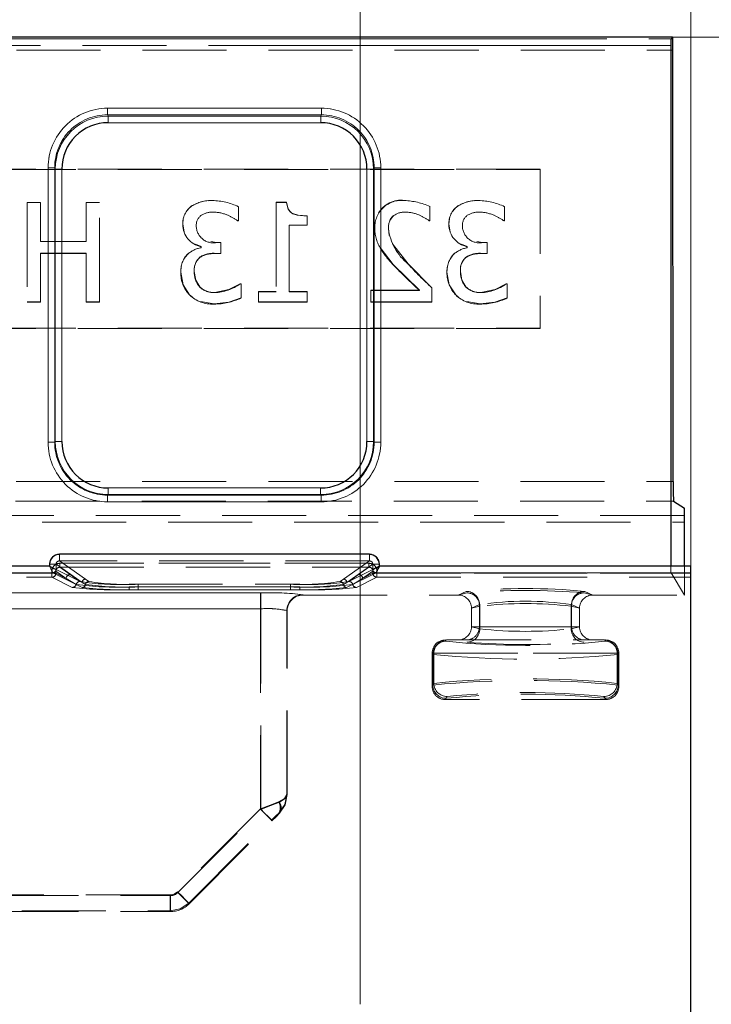
# Model space of a CAD drawing. Units: millimetres. Extents: x 0 to 420, y 0 to 297.
# Drawn here: x 199 to 210, y 243 to 258 of the extents above; entities that cross this region are included whole.
import ezdxf

# ---------------------------------------------------------------- set-up
doc = ezdxf.new("R2010")
doc.units = ezdxf.units.MM
doc.linetypes.add('HIDDEN', pattern=[1.905, 1.27, -0.635])
doc.linetypes.add('PHANTOM', pattern=[12.7, 6.35, -1.27, 1.27, -1.27, 1.27, -1.27])
doc.layers.add('THICK_LINE', color=7, linetype='Continuous', lineweight=15)
doc.styles.add('SLDTEXTSTYLE3', font='TXT', dxfattribs={"width": 0.663})
doc.dimstyles.new('SLDDIMSTYLE1', dxfattribs={"dimtxt": 3.5, "dimasz": 4, "dimexe": 0, "dimexo": 0.0625, "dimgap": 0.875, "dimtad": 2, "dimlfac": 5, "dimrnd": 1e-09, "dimzin": 12, "dimdsep": 46, "dimtxsty": 'SLDTEXTSTYLE3', "dimsah": 1, "dimcen": 0.09, "dimadec": 0, "dimazin": 3, "dimtfac": 1, "dimtofl": 0, "dimtmove": 0, "dimatfit": 3, "dimfxl": 1, "dimfrac": 2, "dimtolj": 1, "dimtzin": 12, "dimarcsym": 0})

# ---------------------------------------------------------------- blocks, each defined once
blk = doc.blocks.new('_D_11')
at = {"layer": 'THICK_LINE'}
for p, q in [((114.364, 243.195), (114.364, 266.019)), ((204.364, 243.195), (204.364, 266.019)), ((114.364, 264.019), (204.364, 264.019))]:
    blk.add_line(p, q, dxfattribs=at)
for points in [[(114.364, 264.019), (118.364, 263.019), (118.364, 265.019)], [(204.364, 264.019), (200.364, 265.019), (200.364, 263.019)]]:
    blk.add_solid(points, dxfattribs=at)
at = {"layer": 'THICK_LINE', "insert": (153.757, 268.531, 0.02), "char_height": 3.5, "attachment_point": 1, "style": 'SLDTEXTSTYLE3'}
blk.add_mtext('450', dxfattribs=at)
blk = doc.blocks.new('_D_12')
at = {"layer": 'THICK_LINE'}
for p, q in [((109.364, 249.809), (109.364, 273.369)), ((209.364, 249.809), (209.364, 273.369)), ((109.364, 271.369), (209.364, 271.369))]:
    blk.add_line(p, q, dxfattribs=at)
for points in [[(109.364, 271.369), (113.364, 270.369), (113.364, 272.369)], [(209.364, 271.369), (205.364, 272.369), (205.364, 270.369)]]:
    blk.add_solid(points, dxfattribs=at)
at = {"layer": 'THICK_LINE', "insert": (153.757, 275.881, 0.02), "char_height": 3.5, "attachment_point": 1, "style": 'SLDTEXTSTYLE3'}
blk.add_mtext('500', dxfattribs=at)
blk = doc.blocks.new('_D_14')
at = {"layer": 'THICK_LINE'}
for p, q in [((209.086, 257.795), (222.863, 257.795)), ((220.863, 177.795), (220.863, 257.795)), ((202.08, 177.795), (222.863, 177.795))]:
    blk.add_line(p, q, dxfattribs=at)
for points in [[(220.863, 257.795), (219.863, 253.795), (221.863, 253.795)], [(220.863, 177.795), (221.863, 181.795), (219.863, 181.795)]]:
    blk.add_solid(points, dxfattribs=at)
at = {"layer": 'THICK_LINE', "insert": (216.351, 212.188, 0.02), "char_height": 3.5, "attachment_point": 1, "rotation": 90, "style": 'SLDTEXTSTYLE3'}
blk.add_mtext('400', dxfattribs=at)

msp = doc.modelspace()

# ---------------------------------------------------------------- linework, layer by layer
at = {"color": 7, "linetype": 'Continuous', "lineweight": 30}
for p, q in [((209.086201, 257.795356), (109.642139, 257.795356)), ((209.086031, 257.795249), (209.062454, 257.7664)), ((209.059921, 257.666443), (209.059921, 249.809037)), ((209.094414, 251.084242), (209.091437, 257.598839)), ((209.10213, 250.789521), (209.264171, 250.681518)), ((209.264171, 249.809037), (209.264171, 250.681518)), ((204.506031, 249.987255), (199.82231, 249.987255)), ((199.672538, 249.809037), (197.455803, 249.809037)), ((199.672538, 249.837778), (199.672538, 249.809037)), ((204.655802, 249.809037), (204.655802, 249.837778)), ((209.36417, 249.809037), (204.655802, 249.809037)), ((209.36417, 157.794581), (209.36417, 249.809037))]:
    msp.add_line(p, q, dxfattribs=at)
at = {"color": 8, "linetype": 'PHANTOM', "lineweight": 0}
for p, q in [((209.086031, 257.795249), (109.642309, 257.795249)), ((109.665886, 257.7664), (209.062454, 257.7664)), ((209.059921, 257.666443), (109.668419, 257.666443)), ((200.54841, 256.721352), (200.54841, 256.621728)), ((200.54841, 256.721352), (203.77993, 256.721352)), ((203.77993, 256.621728), (203.77993, 256.721352)), ((200.54841, 256.621728), (203.77993, 256.621728)), ((200.557903, 256.602715), (200.54841, 256.621728)), ((203.770438, 256.602715), (200.557903, 256.602715)), ((200.557903, 256.503091), (200.557903, 256.602715)), ((203.770438, 256.602715), (203.77993, 256.621728)), ((203.770438, 256.602715), (203.770438, 256.503091)), ((203.770438, 256.503091), (200.557903, 256.503091)), ((199.750882, 255.821345), (199.650976, 255.821345)), ((199.650976, 251.679144), (199.650976, 255.821345)), ((199.750882, 251.679144), (199.750882, 255.821345)), ((199.759993, 255.803094), (199.750882, 255.821345)), ((199.759993, 255.803094), (199.759993, 251.688252)), ((199.759993, 255.803094), (199.859899, 255.803094)), ((199.859899, 255.803094), (199.859899, 251.688252)), ((204.468441, 255.803094), (204.568344, 255.803094)), ((204.468441, 251.688252), (204.468441, 255.803094)), ((204.568344, 255.803094), (204.577458, 255.821345)), ((204.568344, 251.688252), (204.568344, 255.803094)), ((204.677364, 255.821345), (204.577458, 255.821345)), ((204.577458, 255.821345), (204.577458, 251.679144)), ((204.677364, 255.821345), (204.677364, 251.679144)), ((199.650976, 251.679144), (199.750882, 251.679144)), ((199.759993, 251.688252), (199.750882, 251.679144)), ((199.859899, 251.688252), (199.759993, 251.688252)), ((204.568344, 251.688252), (204.468441, 251.688252)), ((204.568344, 251.688252), (204.577458, 251.679144)), ((204.577458, 251.679144), (204.677364, 251.679144)), ((200.559232, 250.889013), (200.559232, 250.988923)), ((200.559232, 250.988923), (203.769106, 250.988923)), ((203.769106, 250.988923), (203.769106, 250.889013)), ((200.550121, 250.879906), (200.559232, 250.889013)), ((200.550121, 250.879906), (200.550121, 250.779996)), ((203.778219, 250.879906), (200.550121, 250.879906)), ((203.778219, 250.779996), (200.550121, 250.779996)), ((200.559232, 250.889013), (203.769106, 250.889013)), ((203.769106, 250.889013), (203.778219, 250.879906)), ((203.778219, 250.779996), (203.778219, 250.879906)), ((199.82231, 249.987255), (204.506031, 249.987255)), ((204.506031, 249.887441), (204.506031, 249.987255)), ((197.455803, 249.809037), (199.672538, 249.809037)), ((199.672538, 249.809037), (199.672538, 249.837778)), ((204.655802, 249.837778), (204.556182, 249.837778)), ((204.655802, 249.837778), (204.655802, 249.809037)), ((204.655802, 249.809037), (209.059921, 249.809037))]:
    msp.add_line(p, q, dxfattribs=at)
at = {"color": 7, "linetype": 'HIDDEN', "lineweight": 0}
for p, q in [((209.086031, 257.795249), (109.642309, 257.795249)), ((109.665886, 257.7664), (209.062454, 257.7664)), ((109.636903, 257.598839), (209.091437, 257.598839)), ((209.059921, 257.666443), (109.668419, 257.666443)), ((200.54841, 256.621728), (200.54841, 256.721352)), ((200.54841, 256.721352), (203.77993, 256.721352)), ((203.77993, 256.621728), (203.77993, 256.721352)), ((200.557903, 256.602715), (200.54841, 256.621728)), ((203.77993, 256.621728), (200.54841, 256.621728)), ((200.557903, 256.602715), (200.557903, 256.503091)), ((203.770438, 256.602715), (200.557903, 256.602715)), ((203.77993, 256.621728), (203.770438, 256.602715)), ((203.770438, 256.602715), (203.770438, 256.503091)), ((200.557903, 256.503091), (203.770438, 256.503091)), ((207.086033, 255.799089), (193.086031, 255.799089)), ((193.086031, 255.795608), (207.086033, 255.795608)), ((199.650976, 251.679144), (199.650976, 255.821345)), ((199.750882, 255.821345), (199.759993, 255.803094)), ((199.750882, 255.821345), (199.750882, 251.679144)), ((199.759993, 255.803094), (199.759993, 251.688252)), ((199.859899, 251.688252), (199.859899, 255.803094)), ((204.468441, 255.803094), (204.468441, 251.688252)), ((204.568344, 255.803094), (204.577458, 255.821345)), ((204.568344, 251.688252), (204.568344, 255.803094)), ((204.577458, 251.679144), (204.577458, 255.821345)), ((204.677364, 255.821345), (204.677364, 251.679144)), ((207.086033, 255.795608), (207.086033, 255.799089)), ((207.086033, 255.795608), (207.086033, 253.395973)), ((199.536103, 255.299173), (199.336749, 255.299173)), ((199.336749, 255.29568), (199.336749, 255.299173)), ((199.336749, 255.29568), (199.336749, 253.795908)), ((199.536103, 255.29568), (199.336749, 255.29568)), ((199.536103, 255.29568), (199.536103, 255.299173)), ((199.536103, 254.707442), (199.536103, 255.29568)), ((200.42589, 255.299173), (200.226539, 255.299173)), ((200.226539, 255.29568), (200.226539, 255.299173)), ((200.226539, 255.29568), (200.226539, 254.707442)), ((200.42589, 255.29568), (200.226539, 255.29568)), ((200.42589, 255.29568), (200.42589, 255.299173)), ((200.42589, 253.795908), (200.42589, 255.29568)), ((201.818931, 255.242203), (201.818931, 255.245696)), ((202.134979, 255.330775), (202.075905, 255.323921)), ((202.134979, 255.327282), (202.134979, 255.330775)), ((202.526388, 255.234907), (202.526388, 255.2384)), ((202.526388, 255.022226), (202.526388, 255.234907)), ((203.097701, 255.300544), (203.097701, 255.304037)), ((203.253293, 255.304037), (203.097701, 255.304037)), ((203.253293, 255.300544), (203.097701, 255.300544)), ((203.097701, 255.300544), (203.097701, 253.949044)), ((203.253293, 255.300544), (203.253293, 255.304037)), ((205.035302, 255.327282), (205.035302, 255.330775)), ((205.419418, 255.237339), (205.419418, 255.240832)), ((205.419418, 255.023442), (205.419418, 255.237339)), ((205.840004, 255.242203), (205.840004, 255.245696)), ((206.156048, 255.330775), (206.096974, 255.323921)), ((206.156048, 255.327282), (206.156048, 255.330775)), ((206.547457, 255.234907), (206.547457, 255.2384)), ((206.547457, 255.022226), (206.547457, 255.234907)), ((201.968446, 255.107294), (201.968446, 255.110786)), ((202.15078, 255.153487), (202.15078, 255.156968)), ((202.365935, 255.109571), (202.365935, 255.106078)), ((203.563261, 255.091498), (203.563261, 255.094991)), ((203.563261, 254.954157), (203.563261, 255.091498)), ((204.866338, 255.092714), (204.866338, 255.096207)), ((205.049887, 255.153487), (205.049887, 255.156968)), ((205.26261, 255.106078), (205.26261, 255.109571)), ((205.989516, 255.107294), (205.989516, 255.110786)), ((206.171849, 255.153487), (206.171849, 255.156968)), ((206.387004, 255.109571), (206.387004, 255.106078)), ((201.68522, 254.965101), (201.68522, 254.968594)), ((201.68522, 254.968594), (201.705048, 254.855393)), ((201.889435, 254.944442), (201.889435, 254.947923)), ((202.514231, 255.022226), (202.514231, 255.025707)), ((202.514231, 255.025707), (202.526388, 255.025707)), ((202.514231, 255.022226), (202.526388, 255.022226)), ((203.290975, 254.954157), (203.290975, 254.95765)), ((203.290975, 254.95765), (203.563261, 254.95765)), ((203.290975, 254.954157), (203.563261, 254.954157)), ((203.290975, 253.949044), (203.290975, 254.954157)), ((204.587975, 254.915271), (204.587975, 254.918764)), ((204.79219, 254.904328), (204.79219, 254.907821)), ((204.806125, 254.802464), (204.79219, 254.907821)), ((205.408478, 255.023442), (205.408478, 255.026923)), ((205.408478, 255.026923), (205.419418, 255.026923)), ((205.408478, 255.023442), (205.419418, 255.023442)), ((205.706289, 254.965101), (205.706289, 254.968594)), ((205.706289, 254.968594), (205.72612, 254.855393)), ((205.910504, 254.944442), (205.910504, 254.947923)), ((206.535301, 255.022226), (206.535301, 255.025707)), ((206.535301, 255.025707), (206.547457, 255.025707)), ((206.535301, 255.022226), (206.547457, 255.022226)), ((200.226539, 254.710935), (199.536103, 254.710935)), ((200.226539, 254.707442), (199.536103, 254.707442)), ((201.875955, 254.66709), (201.96237, 254.633151)), ((201.96237, 254.629658), (201.96237, 254.633151)), ((201.96237, 254.629658), (201.96237, 254.615067)), ((202.194539, 254.696343), (202.107611, 254.707788)), ((202.261397, 254.696343), (202.194539, 254.696343)), ((202.194539, 254.692851), (202.194539, 254.696343)), ((202.261397, 254.692851), (202.194539, 254.692851)), ((202.261397, 254.692851), (202.261397, 254.696343)), ((202.261397, 254.526351), (202.261397, 254.692851)), ((204.665771, 254.615067), (204.665771, 254.618559)), ((204.665771, 254.618559), (204.866338, 254.362116)), ((205.088785, 254.37306), (204.856682, 254.672037)), ((205.897027, 254.66709), (205.983439, 254.633151)), ((205.983439, 254.629658), (205.983439, 254.633151)), ((205.983439, 254.629658), (205.983439, 254.615067)), ((206.215611, 254.696343), (206.128681, 254.707788)), ((206.282467, 254.696343), (206.215611, 254.696343)), ((206.215611, 254.692851), (206.215611, 254.696343)), ((206.282467, 254.692851), (206.215611, 254.692851)), ((206.282467, 254.692851), (206.282467, 254.696343)), ((206.282467, 254.526351), (206.282467, 254.692851)), ((199.536103, 254.529999), (199.536103, 254.53348)), ((199.536103, 254.53348), (200.226539, 254.53348)), ((199.536103, 254.529999), (200.226539, 254.529999)), ((199.536103, 253.795908), (199.536103, 254.529999)), ((200.226539, 254.529999), (200.226539, 254.53348)), ((200.226539, 254.529999), (200.226539, 253.795908)), ((201.760584, 254.517839), (201.760584, 254.521332)), ((201.950213, 254.472874), (201.950213, 254.476367)), ((202.176306, 254.529844), (202.261397, 254.529844)), ((202.176306, 254.526351), (202.176306, 254.529844)), ((202.176306, 254.526351), (202.261397, 254.526351)), ((205.781657, 254.517839), (205.781657, 254.521332)), ((205.971283, 254.472874), (205.971283, 254.476367)), ((206.197378, 254.529844), (206.282467, 254.529844)), ((206.197378, 254.526351), (206.197378, 254.529844)), ((206.197378, 254.526351), (206.282467, 254.526351)), ((204.866338, 254.358624), (204.866338, 254.362116)), ((204.866338, 254.362116), (205.26261, 253.973196)), ((205.088785, 254.369567), (205.088785, 254.37306)), ((205.451024, 254.012094), (205.088785, 254.37306)), ((201.656047, 254.240737), (201.656047, 254.24423)), ((201.860261, 254.255317), (201.860261, 254.25881)), ((205.677116, 254.240737), (205.677116, 254.24423)), ((205.88133, 254.255317), (205.88133, 254.25881)), ((201.942921, 254.021965), (201.942921, 254.025457)), ((202.553129, 254.069362), (202.553129, 254.072855)), ((202.567718, 254.072855), (202.553129, 254.072855)), ((202.567718, 254.069362), (202.553129, 254.069362)), ((202.567718, 254.069362), (202.567718, 254.072855)), ((202.567718, 253.856681), (202.567718, 254.069362)), ((205.451024, 254.008601), (205.451024, 254.012094)), ((205.96399, 254.021965), (205.96399, 254.025457)), ((206.574199, 254.069362), (206.574199, 254.072855)), ((206.588787, 254.072855), (206.574199, 254.072855)), ((206.588787, 254.069362), (206.574199, 254.069362)), ((206.588787, 254.069362), (206.588787, 254.072855)), ((206.588787, 253.856681), (206.588787, 254.069362)), ((201.788545, 253.906355), (201.827955, 253.873811)), ((201.788545, 253.902863), (201.788545, 253.906355)), ((202.170229, 253.938113), (202.170229, 253.941594)), ((202.831492, 253.949044), (202.831492, 253.952537)), ((203.097701, 253.952537), (202.831492, 253.952537)), ((203.097701, 253.949044), (202.831492, 253.949044)), ((202.831492, 253.949044), (202.831492, 253.795908)), ((203.563261, 253.952537), (203.290975, 253.952537)), ((203.563261, 253.949044), (203.290975, 253.949044)), ((203.563261, 253.949044), (203.563261, 253.952537)), ((203.563261, 253.795908), (203.563261, 253.949044)), ((204.525983, 253.969703), (204.525983, 253.973196)), ((205.26261, 253.973196), (204.525983, 253.973196)), ((205.26261, 253.969703), (204.525983, 253.969703)), ((204.525983, 253.969703), (204.525983, 253.795908)), ((205.26261, 253.969703), (205.26261, 253.973196)), ((205.451024, 253.795908), (205.451024, 254.008601)), ((205.809614, 253.906355), (205.849025, 253.873811)), ((205.809614, 253.902863), (205.809614, 253.906355)), ((206.191298, 253.938113), (206.191298, 253.941594)), ((199.536103, 253.799401), (199.336749, 253.799401)), ((199.336749, 253.795908), (199.536103, 253.795908)), ((200.226539, 253.799401), (200.42589, 253.799401)), ((200.226539, 253.795908), (200.42589, 253.795908)), ((201.955748, 253.801618), (202.158073, 253.767798)), ((202.158073, 253.764306), (202.158073, 253.767798)), ((202.831492, 253.799401), (203.563261, 253.799401)), ((202.831492, 253.795908), (203.563261, 253.795908)), ((204.525983, 253.799401), (205.451024, 253.799401)), ((204.525983, 253.795908), (205.451024, 253.795908)), ((205.976817, 253.801618), (206.179142, 253.767798)), ((206.179142, 253.764306), (206.179142, 253.767798)), ((193.086031, 253.399466), (207.086033, 253.399466)), ((207.086033, 253.395973), (193.086031, 253.395973)), ((199.650976, 251.679144), (199.750882, 251.679144)), ((199.759993, 251.688252), (199.750882, 251.679144)), ((199.859899, 251.688252), (199.759993, 251.688252)), ((204.568344, 251.688252), (204.468441, 251.688252)), ((204.577458, 251.679144), (204.568344, 251.688252)), ((204.577458, 251.679144), (204.677364, 251.679144)), ((109.633926, 251.084242), (209.094414, 251.084242)), ((203.769106, 250.988923), (200.559232, 250.988923)), ((200.559232, 250.889013), (200.559232, 250.988923)), ((203.769106, 250.889013), (203.769106, 250.988923)), ((109.62621, 250.789521), (209.10213, 250.789521)), ((200.550121, 250.879906), (200.559232, 250.889013)), ((200.550121, 250.879906), (203.778219, 250.879906)), ((200.550121, 250.879906), (200.550121, 250.779996)), ((203.778219, 250.779996), (200.550121, 250.779996)), ((200.559232, 250.889013), (203.769106, 250.889013)), ((203.769106, 250.889013), (203.778219, 250.879906)), ((203.778219, 250.879906), (203.778219, 250.779996)), ((209.264171, 250.575004), (191.939807, 250.575004)), ((191.939807, 250.475023), (209.264171, 250.475023)), ((199.82231, 249.887441), (199.82231, 249.987255)), ((199.82231, 249.887441), (200.214881, 249.612997)), ((204.506031, 249.887441), (199.82231, 249.887441)), ((199.829006, 249.851773), (204.499331, 249.851773)), ((199.829006, 249.791883), (199.829006, 249.851773)), ((204.499331, 249.851773), (199.829006, 249.851773)), ((204.113457, 249.612997), (204.506031, 249.887441)), ((204.499331, 249.851773), (204.499331, 249.791883)), ((204.506031, 249.887441), (204.506031, 249.987255)), ((199.722537, 249.709127), (197.405803, 249.709127)), ((197.419149, 249.70089), (199.709189, 249.70089)), ((199.709189, 249.70089), (197.419149, 249.70089)), ((199.772155, 249.837778), (199.672538, 249.837778)), ((199.709189, 249.70089), (199.709189, 249.732183)), ((199.709189, 249.732183), (199.709189, 249.70089)), ((199.709189, 249.70089), (199.768961, 249.70089)), ((199.709189, 249.64094), (199.709189, 249.70089)), ((199.768961, 249.70089), (199.709189, 249.70089)), ((199.709189, 249.70089), (199.709189, 249.64094)), ((199.722537, 249.709127), (199.722347, 249.709414)), ((200.166974, 249.487339), (199.722537, 249.709127)), ((199.768961, 249.732183), (199.768961, 249.70089)), ((199.925429, 249.622796), (199.768961, 249.732183)), ((199.925429, 249.622796), (199.768961, 249.70089)), ((200.165072, 249.563096), (199.772155, 249.837778)), ((199.772155, 249.837778), (199.772155, 249.759231)), ((199.772155, 249.759231), (199.772346, 249.759088)), ((199.772155, 249.759231), (199.772346, 249.759088)), ((199.772346, 249.759088), (200.165072, 249.563096)), ((199.829006, 249.791883), (204.499331, 249.791883)), ((199.829006, 249.791883), (199.9852, 249.682687)), ((204.605803, 249.709127), (204.161364, 249.487339)), ((204.556182, 249.837778), (204.163268, 249.563096)), ((204.163268, 249.563096), (204.555994, 249.759088)), ((204.34314, 249.682687), (204.499331, 249.791883)), ((204.559377, 249.732183), (204.402912, 249.622796)), ((204.559377, 249.70089), (204.402912, 249.622796)), ((204.555994, 249.759088), (204.556182, 249.759231)), ((204.555994, 249.759088), (204.556182, 249.759231)), ((204.556182, 249.837778), (204.655802, 249.837778)), ((204.556182, 249.759231), (204.556182, 249.837778)), ((204.627061, 249.837778), (204.556182, 249.837778)), ((204.559377, 249.70089), (204.559377, 249.732183)), ((204.559377, 249.70089), (204.619148, 249.70089)), ((204.619148, 249.70089), (204.559377, 249.70089)), ((204.605994, 249.709414), (204.605803, 249.709127)), ((209.062424, 249.709127), (204.605803, 249.709127)), ((204.605803, 249.709127), (209.36417, 249.709127)), ((204.619148, 249.732183), (204.619148, 249.70089)), ((204.619148, 249.70089), (204.619148, 249.732183)), ((204.619148, 249.70089), (209.36417, 249.70089)), ((204.619148, 249.70089), (204.619148, 249.64094)), ((204.619148, 249.64094), (204.619148, 249.70089)), ((209.264171, 249.70089), (204.619148, 249.70089)), ((204.655802, 249.837778), (204.627061, 249.837778)), ((209.062424, 249.709127), (209.264171, 249.372755)), ((209.264171, 249.372755), (209.264171, 249.809037)), ((197.419149, 249.64094), (199.709189, 249.64094)), ((199.709189, 249.64094), (200.017083, 249.487291)), ((200.074866, 249.532114), (199.925429, 249.622796)), ((199.9852, 249.682687), (200.13265, 249.576889)), ((200.216499, 249.532126), (200.165072, 249.563096)), ((200.214881, 249.612997), (200.266022, 249.576877)), ((204.062319, 249.576877), (204.113457, 249.612997)), ((204.163268, 249.563096), (204.111841, 249.532126)), ((204.19569, 249.576889), (204.34314, 249.682687)), ((204.402912, 249.622796), (204.253474, 249.532114)), ((204.311255, 249.487291), (204.619148, 249.64094)), ((204.619148, 249.64094), (209.264171, 249.64094)), ((204.619148, 249.64094), (209.36417, 249.64094)), ((195.029855, 249.404607), (202.86417, 249.404607)), ((202.859423, 249.404607), (195.444068, 249.404607)), ((200.873908, 249.535165), (203.454432, 249.535165)), ((203.454432, 249.494134), (200.873908, 249.494134)), ((200.873908, 249.45303), (200.873908, 249.494134)), ((200.873908, 249.45303), (203.454432, 249.45303)), ((201.013836, 249.534903), (203.314504, 249.534903)), ((201.013836, 249.494217), (201.013836, 249.534903)), ((201.013836, 249.494217), (203.314504, 249.494217)), ((201.013836, 249.494217), (201.013836, 249.453483)), ((203.314504, 249.453483), (201.013836, 249.453483)), ((202.859423, 249.404607), (202.859423, 249.16483)), ((202.859423, 249.347256), (202.859423, 249.404607)), ((202.86417, 249.404607), (202.86417, 249.16483)), ((202.86417, 249.404607), (202.86417, 249.347256)), ((203.314504, 249.534903), (203.314504, 249.494217)), ((203.314504, 249.453483), (203.314504, 249.494217)), ((203.454432, 249.494134), (203.454432, 249.45303)), ((205.977842, 249.405394), (205.846027, 249.372755)), ((205.847502, 249.372743), (205.968165, 249.428461)), ((207.882312, 249.372755), (207.750496, 249.405394)), ((207.760173, 249.428461), (207.880837, 249.372743)), ((202.859423, 249.16483), (202.859423, 249.347256)), ((202.86417, 249.347256), (202.86417, 249.16483)), ((203.498814, 249.377881), (203.430244, 249.367736)), ((203.443328, 249.368821), (203.504169, 249.376665)), ((203.498814, 249.377881), (203.503943, 249.372755)), ((203.504169, 249.372755), (203.503943, 249.372755)), ((203.504169, 249.376665), (203.504169, 249.372755)), ((203.504169, 249.372755), (205.846027, 249.372755)), ((207.882312, 249.372755), (209.36417, 249.372755)), ((207.882312, 249.372755), (209.264171, 249.372755)), ((195.029855, 249.16483), (202.86417, 249.16483)), ((202.859423, 249.16483), (195.444068, 249.16483)), ((202.859423, 249.16483), (202.859423, 246.145628)), ((202.86417, 246.133993), (202.86417, 249.16483)), ((203.259042, 246.362231), (203.259042, 249.138103)), ((203.259042, 249.138103), (203.264171, 249.132977)), ((203.264171, 246.360264), (203.264171, 249.136887)), ((203.264171, 249.132977), (203.264171, 249.132524)), ((206.047574, 249.173377), (206.167278, 249.228654)), ((206.174806, 249.205576), (206.047574, 249.17408)), ((206.047574, 249.173377), (206.047574, 249.17408)), ((206.047574, 249.173377), (206.047574, 248.894582)), ((206.167278, 248.894582), (206.167278, 249.228654)), ((206.174806, 249.205576), (206.174806, 248.861752)), ((207.553536, 248.861752), (207.553536, 249.205576)), ((207.680765, 249.17408), (207.553536, 249.205576)), ((207.561061, 249.228654), (207.680765, 249.173377)), ((207.561061, 249.228654), (207.561061, 248.894582)), ((207.680765, 249.17408), (207.680765, 249.173377)), ((207.680765, 248.894582), (207.680765, 249.173377)), ((206.047571, 248.893259), (206.047574, 248.894582)), ((206.174806, 248.861752), (206.047571, 248.893259)), ((206.047574, 248.894582), (206.167278, 248.894582)), ((207.561061, 248.894582), (206.167278, 248.894582)), ((206.167278, 248.894582), (207.561061, 248.894582)), ((207.680768, 248.893259), (207.553536, 248.861752)), ((207.561061, 248.894582), (207.680765, 248.894582)), ((207.680765, 248.894582), (207.680768, 248.893259)), ((205.653057, 248.694585), (205.653283, 248.694585)), ((205.664581, 248.675368), (205.653057, 248.694585)), ((205.680281, 248.694585), (208.048058, 248.694585)), ((205.846679, 248.694585), (205.846027, 248.694585)), ((207.882312, 248.694585), (207.881659, 248.694585)), ((208.075285, 248.694585), (208.063757, 248.675368)), ((208.075056, 248.694585), (208.075285, 248.694585)), ((205.464649, 248.47555), (205.453217, 248.494623)), ((205.453217, 248.494576), (205.453217, 247.99454)), ((205.480349, 248.494576), (205.453217, 248.494576)), ((205.464649, 248.47555), (205.464649, 248.013602)), ((208.247989, 248.494576), (205.480349, 248.494576)), ((205.480349, 248.03978), (205.480349, 248.494576)), ((205.480349, 248.494576), (208.247989, 248.494576)), ((208.275125, 248.494576), (208.247989, 248.494576)), ((208.247989, 248.494576), (208.247989, 248.03978)), ((208.275125, 248.494623), (208.263689, 248.47555)), ((208.263689, 248.013602), (208.263689, 248.47555)), ((208.275125, 247.99454), (208.275125, 248.494576)), ((205.453217, 247.99454), (205.480349, 248.03978)), ((205.464649, 248.013602), (205.453217, 247.99454)), ((208.247989, 248.03978), (208.275125, 247.99454)), ((208.275125, 247.99454), (208.263689, 248.013602)), ((205.653057, 247.794579), (205.680281, 247.839974)), ((205.664581, 247.813795), (205.653057, 247.794579)), ((208.075285, 247.794579), (205.653057, 247.794579)), ((208.048058, 247.839974), (208.075285, 247.794579)), ((208.075285, 247.794579), (208.063757, 247.813795)), ((203.264171, 246.360109), (203.259042, 246.362231)), ((202.859423, 246.145628), (201.60678, 244.892977)), ((201.61162, 244.881449), (202.86417, 246.133993)), ((201.776323, 244.723437), (203.028968, 245.976077)), ((201.781327, 244.711743), (203.033876, 245.964287)), ((195.029855, 244.834576), (201.498485, 244.834576)), ((201.493752, 244.846163), (195.444068, 244.846163)), ((201.493752, 244.606386), (201.493752, 244.846163)), ((201.498485, 244.834576), (201.498485, 244.594584)), ((201.498485, 244.594584), (201.498485, 244.834576)), ((201.781216, 244.711624), (201.776323, 244.723437)), ((195.029855, 244.594584), (201.498485, 244.594584)), ((195.444068, 244.606386), (201.493752, 244.606386)), ((201.493752, 244.606386), (201.498643, 244.594584))]:
    msp.add_line(p, q, dxfattribs=at)
at = {"color": 7, "linetype": 'HIDDEN', "lineweight": 0, "flags": 128}
for points in [[(201.818931, 255.245696), (201.761147, 255.192922), (201.747128, 255.171702)], [(202.006522, 255.315862), (201.956898, 255.310104), (201.818931, 255.245696)], [(203.563261, 255.094991), (203.42916, 255.105947), (203.33595, 255.138741), (203.303453, 255.165492), (203.278846, 255.201958), (203.253293, 255.304037)], [(203.563261, 255.091498), (203.412756, 255.105935), (203.350765, 255.127225), (203.308263, 255.156897), (203.278351, 255.199395), (203.256366, 255.273614), (203.253293, 255.300544)], [(205.840004, 255.245696), (205.782217, 255.192922), (205.768201, 255.171702)], [(206.027594, 255.315862), (205.977967, 255.310104), (205.840004, 255.245696)], [(201.698271, 255.067895), (201.693744, 255.054591), (201.68522, 254.968594)], [(205.71934, 255.067895), (205.714813, 255.054591), (205.706289, 254.968594)], [(201.760584, 254.521332), (201.718602, 254.472337), (201.699373, 254.436849)], [(205.781657, 254.521332), (205.739671, 254.472337), (205.720443, 254.436849)], [(201.665297, 254.341791), (201.663357, 254.33508), (201.656047, 254.24423)], [(205.686367, 254.341791), (205.684427, 254.33508), (205.677116, 254.24423)], [(201.656047, 254.24423), (201.690692, 254.057668), (201.788545, 253.906355)], [(201.942921, 254.025457), (201.881534, 254.1239), (201.860261, 254.25881)], [(205.677116, 254.24423), (205.711761, 254.057668), (205.809614, 253.906355)], [(205.96399, 254.025457), (205.902603, 254.1239), (205.88133, 254.25881)], [(202.553129, 254.072855), (202.382952, 253.984139), (202.170229, 253.941594)], [(206.574199, 254.072855), (206.404021, 253.984139), (206.191298, 253.941594)], [(202.158073, 253.767798), (202.381736, 253.795145), (202.567718, 253.860162)], [(206.179142, 253.767798), (206.402806, 253.795145), (206.588787, 253.860162)], [(199.672538, 249.809037), (199.714255, 249.788342), (199.740097, 249.775253), (199.76272, 249.763988), (199.772155, 249.759231)], [(199.722347, 249.709414), (199.717578, 249.718855), (199.706316, 249.741481), (199.69323, 249.767314), (199.672538, 249.809037)], [(199.722347, 249.709414), (199.717578, 249.718855), (199.706316, 249.741481), (199.69323, 249.767314), (199.672538, 249.809037)], [(204.655802, 249.809037), (204.635114, 249.767314), (204.622024, 249.741481), (204.610762, 249.718855), (204.605994, 249.709414)], [(206.146118, 249.317561), (206.161824, 249.274312), (206.167278, 249.228654)], [(206.146118, 249.317561), (206.161824, 249.274312), (206.167278, 249.228654)], [(207.561061, 249.228654), (207.566518, 249.274312), (207.582223, 249.317561)], [(207.582223, 249.317561), (207.566518, 249.274312), (207.561061, 249.228654)], [(203.259042, 246.362231), (203.222013, 246.302162), (203.129891, 246.251212)], [(203.259042, 246.362231), (203.222013, 246.302162), (203.129891, 246.251212)], [(203.137153, 246.08166), (203.225944, 246.210418), (203.259042, 246.362231)], [(203.137153, 246.08166), (203.225944, 246.210418), (203.259042, 246.362231)], [(203.147012, 246.247135), (203.233722, 246.299038), (203.264171, 246.360264)], [(203.264171, 246.360264), (203.233722, 246.207188), (203.147012, 246.077428)], [(203.147012, 246.247135), (203.233722, 246.299038), (203.264171, 246.360264)], [(203.264171, 246.360264), (203.233722, 246.207188), (203.147012, 246.077428)], [(203.147125, 246.077536), (203.233722, 246.2072), (203.264171, 246.360109)], [(203.147125, 246.077536), (203.233722, 246.2072), (203.264171, 246.360109)], [(203.129891, 246.251212), (203.004545, 246.203003), (202.859423, 246.145628)], [(203.129891, 246.251212), (203.004545, 246.203003), (202.859423, 246.145628)], [(203.129891, 246.251212), (203.004545, 246.203003), (202.859423, 246.145628)], [(203.129891, 246.251212), (203.004545, 246.203003), (202.859423, 246.145628)], [(203.028968, 245.976077), (203.014001, 245.991049), (202.976775, 246.028266), (202.922651, 246.082388), (202.859423, 246.145628)], [(202.859423, 246.145628), (202.922651, 246.082388), (202.976775, 246.028266), (203.014001, 245.991049), (203.028968, 245.976077)], [(203.028968, 245.976077), (203.014001, 245.991049), (202.976775, 246.028266), (202.922651, 246.082388), (202.859423, 246.145628)], [(202.859423, 246.145628), (202.922651, 246.082388), (202.976775, 246.028266), (203.014001, 245.991049), (203.028968, 245.976077)], [(202.86417, 246.133993), (203.017244, 246.195219), (203.147012, 246.247135)], [(202.86417, 246.133993), (203.017244, 246.195219), (203.147012, 246.247135)], [(203.033876, 245.964287), (203.020957, 245.977209), (202.984169, 246.013997), (202.929112, 246.069048), (202.86417, 246.133993)], [(203.033876, 245.964287), (203.020957, 245.977209), (202.984169, 246.013997), (202.929112, 246.069048), (202.86417, 246.133993)], [(203.033876, 245.964287), (203.020957, 245.977209), (202.984169, 246.013997), (202.929112, 246.069048), (202.86417, 246.133993)], [(203.033876, 245.964287), (203.020957, 245.977209), (202.984169, 246.013997), (202.929112, 246.069048), (202.86417, 246.133993)], [(203.028968, 245.976077), (203.087017, 246.033452), (203.137153, 246.08166)], [(203.028968, 245.976077), (203.087017, 246.033452), (203.137153, 246.08166)], [(203.028968, 245.976077), (203.087017, 246.033452), (203.137153, 246.08166)], [(203.028968, 245.976077), (203.087017, 246.033452), (203.137153, 246.08166)], [(203.147012, 246.077428), (203.095105, 246.025513), (203.033876, 245.964287)], [(203.147012, 246.077428), (203.095105, 246.025513), (203.033876, 245.964287)], [(201.60678, 244.892977), (201.554921, 244.858323), (201.493752, 244.846163)], [(201.60678, 244.892977), (201.554921, 244.858323), (201.493752, 244.846163)], [(201.60678, 244.892977), (201.554921, 244.858323), (201.493752, 244.846163)], [(201.60678, 244.892977), (201.554921, 244.858323), (201.493752, 244.846163)], [(201.60678, 244.892977), (201.670009, 244.829748), (201.724133, 244.775627), (201.761359, 244.738398), (201.776323, 244.723437)], [(201.776323, 244.723437), (201.761359, 244.738398), (201.724133, 244.775627), (201.670009, 244.829748), (201.60678, 244.892977)], [(201.60678, 244.892977), (201.670009, 244.829748), (201.724133, 244.775627), (201.761359, 244.738398), (201.776323, 244.723437)], [(201.776323, 244.723437), (201.761359, 244.738398), (201.724133, 244.775627), (201.670009, 244.829748), (201.60678, 244.892977)], [(201.781327, 244.711743), (201.778066, 244.714997), (201.76841, 244.724653), (201.752725, 244.740341), (201.731622, 244.761441), (201.705906, 244.787155), (201.676565, 244.816504), (201.644731, 244.848333), (201.61162, 244.881449)], [(201.61162, 244.881449), (201.644731, 244.848333), (201.676565, 244.816504), (201.705906, 244.787155), (201.731622, 244.761441), (201.752725, 244.740341), (201.76841, 244.724653), (201.778066, 244.714997), (201.781327, 244.711743)], [(201.781327, 244.711743), (201.778066, 244.714997), (201.76841, 244.724653), (201.752725, 244.740341), (201.731622, 244.761441), (201.705906, 244.787155), (201.676565, 244.816504), (201.644731, 244.848333), (201.61162, 244.881449)], [(201.61162, 244.881449), (201.644731, 244.848333), (201.676565, 244.816504), (201.705906, 244.787155), (201.731622, 244.761441), (201.752725, 244.740341), (201.76841, 244.724653), (201.778066, 244.714997), (201.781327, 244.711743)], [(201.493752, 244.606386), (201.646665, 244.636844), (201.776323, 244.723437)], [(201.493752, 244.606386), (201.646665, 244.636844), (201.776323, 244.723437)], [(201.493752, 244.606386), (201.646665, 244.636844), (201.776323, 244.723437)], [(201.493752, 244.606386), (201.646665, 244.636844), (201.776323, 244.723437)]]:
    msp.add_lwpolyline(points, dxfattribs=at)
at = {"color": 7, "linetype": 'Continuous', "lineweight": 30, "flags": 128}
for points in [[(199.672538, 249.809037), (199.714255, 249.788342), (199.740097, 249.775253), (199.76272, 249.763988), (199.772155, 249.759231)], [(204.655802, 249.809037), (204.635114, 249.767314), (204.622024, 249.741481), (204.610762, 249.718855), (204.605994, 249.709414)]]:
    msp.add_lwpolyline(points, dxfattribs=at)
at = {"color": 8, "linetype": 'PHANTOM', "lineweight": 0}
for centre, radius, start, end in [((200.549119, 255.823207), 0.898145, 90.0451985, 180.1187693), ((203.779221, 255.823207), 0.898145, 359.8812307, 89.9548015), ((200.549323, 255.823287), 0.798442, 90.065449, 180.1392969), ((200.559077, 255.803632), 0.799084, 90.08419, 180.0385159), ((203.769463, 255.803833), 0.798882, 359.9470002, 89.9300799), ((203.779343, 255.82361), 0.798118, 359.8374068, 89.9578473), ((200.549827, 251.678847), 0.898851, 179.9810603, 270.0187498), ((200.549677, 251.6787), 0.798794, 179.9681197, 270.0318803), ((200.559285, 251.688305), 0.799292, 180.0038219, 269.9961781), ((203.769057, 251.6883), 0.799287, 270.0034621, 359.9965379), ((203.778512, 251.678849), 0.898852, 269.9813284, 0.0188615), ((203.778663, 251.678701), 0.798795, 269.968162, 0.031838), ((199.822013, 249.83778), 0.149475, 89.88625, 180.0007688), ((204.506328, 249.83778), 0.149475, 359.9992312, 90.11375)]:
    msp.add_arc(centre, radius, start, end, dxfattribs=at)
at = {"color": 7, "linetype": 'HIDDEN', "lineweight": 0}
for centre, radius, start, end in [((200.549119, 255.823207), 0.898145, 90.0451985, 180.1187693), ((203.779221, 255.823207), 0.898145, 359.8812307, 89.9548015), ((200.549307, 255.823302), 0.798427, 90.0643251, 180.1404208), ((200.558883, 255.803825), 0.79889, 90.0702855, 180.0524204), ((203.769266, 255.803637), 0.799079, 359.9611156, 89.9159645), ((203.779337, 255.823605), 0.798124, 359.8378027, 89.9574514), ((202.007522, 254.98039), 0.322664, 125.7662569, 182.7159757), ((202.110267, 254.789526), 0.538324, 87.3688874, 122.7646788), ((202.120849, 254.391995), 0.935394, 64.3070545, 89.134496), ((204.990187, 254.927424), 0.402396, 83.5627261, 181.730615), ((204.983673, 254.941483), 0.392701, 82.4453512, 150.3526006), ((205.003966, 254.328272), 0.999502, 65.4391271, 88.2033559), ((206.028583, 254.980392), 0.322656, 125.7648371, 182.7163958), ((206.131337, 254.789533), 0.538317, 87.3689342, 122.7649032), ((206.141919, 254.391995), 0.935394, 64.3070545, 89.134496), ((202.07764, 254.953722), 0.188434, 125.413924, 182.8229068), ((202.135621, 254.830377), 0.323465, 87.313799, 121.1193395), ((202.132495, 254.558589), 0.595179, 66.9073869, 88.2394445), ((202.062857, 254.397008), 0.771127, 54.1727228, 66.8566819), ((205.027805, 254.920376), 0.236161, 133.1346701, 183.8965138), ((204.95804, 254.975285), 0.151761, 127.1750908, 167.931841), ((205.038509, 254.880282), 0.273442, 87.6152395, 129.0239773), ((205.034062, 254.581539), 0.572167, 66.4566103, 88.4150701), ((204.981571, 254.439933), 0.723002, 53.8100671, 67.1256605), ((206.09871, 254.953722), 0.188434, 125.413924, 182.8229068), ((206.15669, 254.830377), 0.323465, 87.313799, 121.1193395), ((206.153564, 254.558589), 0.595179, 66.9073869, 88.2394445), ((206.083927, 254.397008), 0.771127, 54.1727228, 66.8566819), ((202.032339, 254.969682), 0.347149, 180.756187, 258.372199), ((202.148418, 254.947715), 0.259004, 180.7240944, 280.257422), ((205.176504, 254.907602), 0.588578, 179.2533839, 209.8030505), ((205.619552, 255.013578), 0.834544, 187.5221988, 230.5061319), ((206.053408, 254.969682), 0.347149, 180.756187, 258.372199), ((206.169488, 254.947715), 0.259005, 180.7241449, 280.2579209), ((202.025547, 254.225941), 0.394221, 99.2219327, 132.2307411), ((205.825122, 255.315152), 1.354332, 211.1261042, 224.9325311), ((206.046599, 254.225985), 0.394174, 99.2204505, 132.2328851), ((202.020791, 254.261406), 0.36533, 135.4184897, 183.2432253), ((202.098171, 254.284324), 0.239672, 128.1217095, 186.9514531), ((202.108812, 254.283417), 0.249766, 129.4191172, 185.6540454), ((202.1422, 254.16936), 0.362093, 84.5952306, 122.0198045), ((202.151809, 254.125242), 0.401857, 86.5051362, 120.1098988), ((206.041847, 254.261408), 0.365316, 135.4169198, 183.2437164), ((206.119247, 254.284321), 0.239678, 128.1225829, 186.9505797), ((206.129889, 254.283414), 0.249773, 129.4200217, 185.6531408), ((206.163272, 254.169351), 0.362103, 84.5953464, 122.0193503), ((206.172879, 254.12524), 0.401859, 86.5048441, 120.1098526), ((210.510855, 259.713503), 7.780444, 223.4916321, 227.5813263), ((209.724922, 258.659807), 6.316639, 222.7809049, 227.4207317), ((202.131144, 254.232131), 0.475175, 178.9621378, 223.8632687), ((202.193656, 254.242098), 0.333657, 177.7294812, 221.2815925), ((206.152214, 254.232131), 0.475175, 178.9621378, 223.8632687), ((206.214725, 254.242098), 0.333657, 177.7294812, 221.2815925), ((202.149655, 254.235816), 0.29494, 225.4977439, 273.9999106), ((202.153572, 254.242981), 0.305323, 226.3755751, 273.1273691), ((202.144504, 254.637314), 0.699675, 272.107112, 305.7339677), ((206.170729, 254.235826), 0.294951, 225.4986585, 273.998996), ((206.174643, 254.242986), 0.305327, 226.3759152, 273.127029), ((206.165575, 254.637308), 0.699668, 272.1069458, 305.734134), ((202.134605, 254.263757), 0.500003, 226.2020898, 272.6901749), ((206.155674, 254.263757), 0.500003, 226.2020898, 272.6901749), ((202.153631, 254.738488), 0.974193, 270.2612083, 295.1541854), ((206.174704, 254.738475), 0.97418, 270.2610382, 295.1543555), ((200.549827, 251.678847), 0.898851, 179.9810603, 270.0187498), ((200.549674, 251.678698), 0.798792, 179.9679612, 270.0320388), ((200.559282, 251.688302), 0.799289, 180.0035836, 269.9964164), ((203.769064, 251.688294), 0.799281, 270.003, 359.997), ((203.778657, 251.678707), 0.798801, 269.9686238, 0.0313762), ((203.778512, 251.678849), 0.898852, 269.9813284, 0.0188615), ((199.828789, 249.732173), 0.1196, 89.8959719, 179.9956161), ((199.82913, 249.731832), 0.119942, 90.0592699, 179.8323181), ((199.82132, 249.838284), 0.049167, 88.8460193, 180.5894611), ((199.821368, 249.838235), 0.049215, 88.9040004, 180.5314801), ((204.499553, 249.732178), 0.119595, 0.0020916, 90.1063205), ((204.499212, 249.731836), 0.119937, 0.1654408, 89.9429712), ((204.507024, 249.83829), 0.04916, 359.4028868, 91.1582283), ((204.506973, 249.838239), 0.049211, 359.4638528, 91.0972622), ((199.708823, 249.701077), 0.060138, 270.3489071, 359.8222441), ((199.721718, 249.759851), 0.050441, 270.7140075, 359.2962763), ((199.721713, 249.759856), 0.050446, 270.7196182, 359.2906656), ((199.722235, 249.759238), 0.050111, 270.3456121, 359.8289604), ((199.828411, 249.732435), 0.05945, 89.425818, 180.2433561), ((199.828412, 249.732434), 0.059452, 89.4268566, 180.2423175), ((204.499934, 249.732442), 0.059444, 359.7498657, 90.5809602), ((204.499935, 249.732443), 0.059442, 359.7488271, 90.5819988), ((204.606105, 249.759238), 0.050111, 180.1710396, 269.6543879), ((178.325628, 302.349581), 58.768928, 296.50870179, 296.61728675), ((204.606625, 249.759856), 0.050446, 180.7097062, 269.2834382), ((204.606624, 249.759855), 0.050445, 180.7084957, 269.2846486), ((204.619521, 249.701083), 0.060144, 180.1834508, 269.6453979), ((199.985631, 249.622486), 0.060203, 90.4097117, 179.704446), ((200.133146, 249.516575), 0.060315, 90.4709018, 165.0713276), ((200.133154, 249.516564), 0.060326, 90.4789307, 165.0632987), ((200.710432, 253.236307), 3.70475, 261.027704, 272.5290724), ((200.215241, 249.562829), 0.05017, 90.4117451, 179.6944311), ((200.215241, 249.562829), 0.05017, 90.4117451, 179.6944311), ((200.266529, 249.526538), 0.050341, 90.5774363, 173.6278342), ((200.266529, 249.526538), 0.050341, 90.5774363, 173.6278342), ((200.849314, 253.286355), 3.755058, 261.063771, 272.5111382), ((200.849314, 253.286355), 3.755058, 261.063771, 272.5111382), ((203.478996, 253.286899), 3.7556, 267.4896905, 278.9354003), ((203.478996, 253.286899), 3.7556, 267.4896905, 278.9354003), ((203.61793, 253.235937), 3.704381, 267.4703523, 278.9728713), ((204.061839, 249.526569), 0.05031, 6.3409919, 89.4537376), ((204.061839, 249.526569), 0.05031, 6.3409919, 89.4537376), ((204.113099, 249.562829), 0.05017, 0.3055457, 89.5917062), ((204.195186, 249.516564), 0.060326, 14.9367013, 89.5210693), ((204.195195, 249.516575), 0.060315, 14.9286724, 89.5290982), ((204.342708, 249.622484), 0.060204, 0.2967528, 89.5890894), ((200.016762, 249.547362), 0.060072, 270.3055959, 345.2956954), ((200.684219, 255.440381), 5.990355, 263.6057973, 271.8146221), ((200.698201, 254.221806), 4.730937, 262.4288635, 272.1284646), ((200.16669, 249.537428), 0.05009, 270.3241512, 353.9232262), ((200.826257, 255.370041), 5.919531, 263.6054549, 271.8159018), ((200.838542, 254.211442), 4.72048, 262.4278056, 272.1281601), ((203.009728, 245.338878), 4.068507, 83.0956314, 92.1171958), ((203.023762, 245.716653), 3.691406, 82.522196, 92.4778574), ((203.489698, 254.213559), 4.722593, 267.8740144, 277.57002), ((203.502084, 255.369957), 5.919447, 268.184062, 276.3945974), ((203.630106, 254.222519), 4.731648, 267.8722658, 277.5704061), ((203.644123, 255.44029), 5.990264, 268.1853377, 276.3942588), ((204.16165, 249.537428), 0.05009, 186.0767925, 269.6723995), ((204.311578, 249.547362), 0.060072, 194.7043207, 269.6915256), ((204.311578, 249.547362), 0.060072, 194.7043207, 269.6915256), ((206.864169, 239.955486), 9.515255, 84.5967383, 95.4032617), ((205.966864, 249.22805), 0.200415, 0.1726935, 89.6278383), ((205.967043, 249.228436), 0.200028, 26.4591728, 89.6783612), ((206.864169, 238.927478), 10.515336, 85.16486, 94.83514), ((206.864169, 238.927478), 10.515336, 85.16486, 94.83514), ((205.974621, 249.205235), 0.200185, 0.0975544, 89.0779116), ((205.975855, 249.208163), 0.197241, 42.3722204, 89.4226854), ((205.975855, 249.208163), 0.197241, 42.3722204, 89.4226854), ((205.974621, 249.205235), 0.200185, 0.0975544, 89.0779116), ((207.753719, 249.205236), 0.200184, 90.9224737, 179.9029272), ((207.761476, 249.228049), 0.200416, 90.3725205, 179.8269477), ((207.761476, 249.228049), 0.200416, 90.3725205, 179.8269477), ((207.761298, 249.228438), 0.200026, 90.3221332, 153.5411943), ((207.761298, 249.228438), 0.200026, 90.3221332, 153.5411943), ((207.752484, 249.208163), 0.197241, 90.5773146, 137.6277796), ((203.499349, 249.137574), 0.240308, 90.1276656, 179.8737587), ((203.499378, 249.137557), 0.240337, 106.7174984, 179.8698742), ((203.504066, 249.13677), 0.239895, 89.9752693, 179.9720567), ((203.504158, 249.132767), 0.239987, 90.0515118, 179.9499125), ((203.504192, 249.132734), 0.240021, 90.0595475, 179.9418768), ((203.503964, 249.136821), 0.239793, 104.6473539, 179.9841993), ((205.847736, 249.172902), 0.199841, 0.3379765, 90.0671388), ((205.97199, 249.204121), 0.202821, 0.4109986, 42.4801078), ((205.97199, 249.204121), 0.202821, 0.4109986, 42.4801078), ((206.864169, 244.531472), 4.748598, 81.5609445, 98.4390555), ((207.756359, 249.204121), 0.202828, 137.5219095, 179.5891673), ((207.880373, 249.173133), 0.19961, 89.8668727, 179.7280121), ((202.958676, 247.647943), 1.520131, 78.6038048, 93.7436561), ((202.958672, 247.647888), 1.520185, 78.6040763, 93.7433846), ((202.969142, 247.79052), 1.378313, 77.6401571, 94.3678606), ((202.969146, 247.790569), 1.378264, 77.639858, 94.3681597), ((206.864171, 242.874295), 6.3687, 83.7859778, 96.2140222), ((205.847285, 248.894876), 0.200292, 269.8266241, 359.5374844), ((205.847488, 248.894671), 0.200087, 269.7683102, 359.5957983), ((205.967724, 248.894139), 0.199554, 270.1267324, 0.1274036), ((205.974626, 248.8621), 0.20018, 270.9206525, 359.9004636), ((205.974626, 248.8621), 0.20018, 270.9206525, 359.9004636), ((206.864171, 255.193033), 6.3687, 263.7859778, 276.2140222), ((207.753714, 248.862098), 0.200179, 180.0990547, 269.0789623), ((207.760621, 248.894145), 0.19956, 179.8743008, 269.8715632), ((207.881054, 248.894876), 0.200292, 180.4626036, 270.1732879), ((207.881055, 248.894878), 0.200294, 180.46311, 270.1727815), ((205.653197, 248.494605), 0.19998, 90.040151, 179.9948711), ((205.653219, 248.494583), 0.200002, 90.0465151, 179.988507), ((205.664799, 248.475218), 0.20015, 90.0623843, 179.905152), ((205.664799, 248.475218), 0.20015, 90.0623843, 179.905152), ((205.680317, 248.494617), 0.199968, 90.010356, 180.0118453), ((206.864169, 260.157998), 11.54512, 264.0359548, 275.9640452), ((206.864169, 259.13655), 10.512037, 265.1633388, 274.8366612), ((208.048023, 248.494618), 0.199967, 359.9877994, 89.9899993), ((208.063543, 248.475221), 0.200147, 0.0939897, 89.938474), ((208.075119, 248.494579), 0.200005, 0.0125322, 89.9524456), ((208.075123, 248.494583), 0.200002, 0.0114446, 89.9535333), ((206.864169, 262.305765), 13.900846, 264.2217416, 275.7782584), ((206.864169, 262.305765), 13.900846, 264.2217416, 275.7782584), ((206.864169, 234.186501), 13.897747, 84.2204488, 95.7795512), ((206.864169, 234.186501), 13.897747, 84.2204488, 95.7795512), ((206.864169, 234.3398), 13.769692, 84.2321783, 95.7678217), ((206.864169, 234.33976), 13.769732, 84.2321951, 95.7678049), ((205.653084, 247.994446), 0.199867, 179.9729323, 269.9920456), ((205.653095, 247.994456), 0.199878, 179.9759784, 269.9889994), ((205.664799, 248.013945), 0.20015, 180.0982716, 269.9376103), ((205.664799, 248.013945), 0.20015, 180.0982716, 269.9376103), ((205.680499, 248.040123), 0.20015, 180.0982716, 269.9376103), ((208.04784, 248.040123), 0.20015, 270.0623897, 359.9017284), ((208.04784, 248.040123), 0.20015, 270.0623897, 359.9017284), ((208.063543, 248.013942), 0.200147, 270.0615313, 359.9025868), ((208.075227, 247.994476), 0.199897, 270.0165425, 0.0184796), ((208.075222, 247.994481), 0.199903, 270.0180787, 0.0169434), ((206.864169, 236.331166), 11.54512, 84.0359548, 95.9640452), ((206.864169, 236.509191), 11.392464, 84.0351368, 95.9648632), ((202.998656, 246.160659), 0.159444, 330.2996458, 34.6059475), ((203.001423, 246.160777), 0.157106, 329.7621267, 35.1434666), ((203.024862, 246.162282), 0.148731, 325.2138062, 34.7861938), ((203.02491, 246.162282), 0.148691, 325.2031408, 34.7968592), ((203.024862, 246.162282), 0.148731, 325.2138062, 34.7861938), ((203.02491, 246.162282), 0.148691, 325.2031408, 34.7968592), ((201.498491, 244.994533), 0.159957, 269.9977628, 315.0115761), ((201.498491, 244.994533), 0.159957, 269.9977628, 315.0115761), ((201.498484, 244.994581), 0.4, 270, 315)]:
    msp.add_arc(centre, radius, start, end, dxfattribs=at)
at = {"color": 7, "linetype": 'Continuous', "lineweight": 30}
for centre, radius, start, end in [((200.558461, 255.804529), 0.698563, 90.0457977, 180.1176284), ((203.769878, 255.804527), 0.698564, 359.8824722, 89.9541017), ((200.55899, 251.688014), 0.699091, 179.9804604, 270.0197838), ((203.769348, 251.688015), 0.699093, 269.980111, 0.0194007), ((199.822472, 249.83732), 0.149935, 90.0621288, 179.8248899), ((204.505867, 249.837319), 0.149936, 0.1754836, 89.9374976), ((178.325628, 302.349581), 58.768928, 296.50870179, 296.61728675)]:
    msp.add_arc(centre, radius, start, end, dxfattribs=at)
for centre, major_axis, start_param, end_param in [((209.062538, 257.666449), (0, 0.1), 0.032032476, 1.570796327), ((209.086199, 257.595351), (0, 0.2), 4.729842273, 6.315217783), ((209.102268, 251.089479), (0, 0.3), 1.588249619, 3.124139361)]:
    msp.add_ellipse(centre, major_axis=major_axis, ratio=0.026185922, start_param=start_param, end_param=end_param, dxfattribs=at)
at = {"color": 7, "linetype": 'HIDDEN', "lineweight": 0}
for centre, major_axis, ratio, start_param, end_param in [((209.062538, 249.809035), (0, 0.1), 0.026185922, 1.570796327, 3.097959422), ((206.24873, 249.272655), (0.450927, -0.090224), 0.096121469, 2.686539256, 2.69374701), ((207.47961, 249.272655), (0.450927, 0.090224), 0.096121469, 0.447845643, 0.455053397)]:
    msp.add_ellipse(centre, major_axis=major_axis, ratio=ratio, start_param=start_param, end_param=end_param, dxfattribs=at)

# ---------------------------------------------------------------- dimensions: what is measured, and where the dimension line sits
at = {"layer": 'THICK_LINE'}
for base, p1, p2, picture, middle in [((209.36417, 271.369189), (109.36417, 249.809035), (209.36417, 249.809035), '_D_12', (159.36417, 271.369189)), ((204.36417, 264.019375), (114.36417, 243.194581), (204.36417, 243.194581), '_D_11', (159.36417, 264.019375))]:
    dim = msp.add_linear_dim(base=base, p1=p1, p2=p2, dimstyle='SLDDIMSTYLE1', dxfattribs=at)
    dim.commit()
    dim.dimension.update_dxf_attribs({"geometry": picture, "text_midpoint": middle, "dimtype": 160})
dim = msp.add_linear_dim(base=(220.862914, 257.795249), p1=(202.080352, 177.794581), p2=(209.086031, 257.795249), angle=90, dimstyle='SLDDIMSTYLE1', dxfattribs=at)
dim.commit()
dim.dimension.update_dxf_attribs({"geometry": '_D_14', "text_midpoint": (220.862914, 217.794915), "dimtype": 160})

doc.saveas('drawing.dxf')
